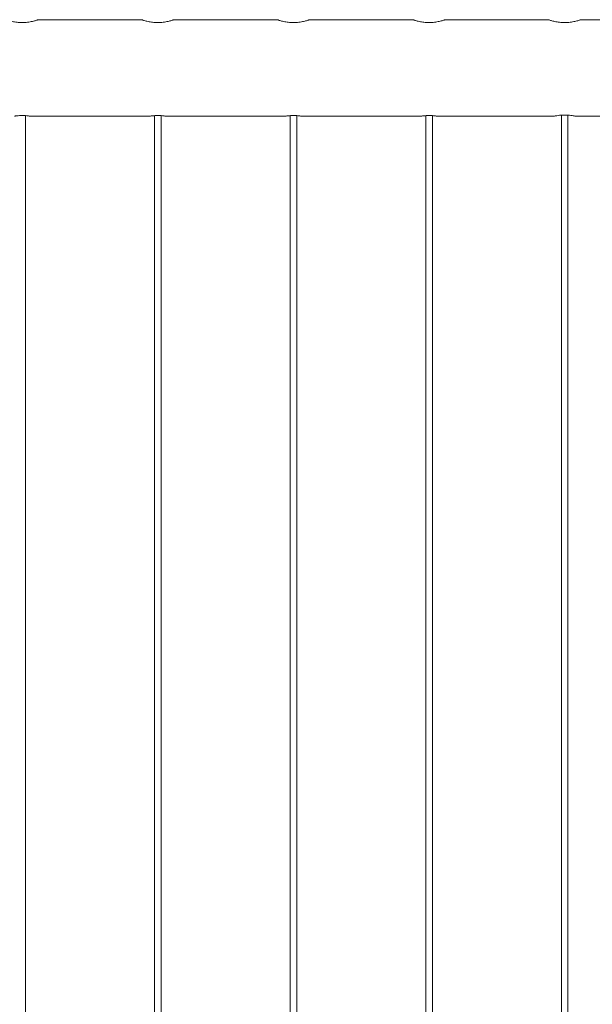
# Model space of a CAD drawing. Units: millimetres. Extents: x 0 to 42, y 0 to 29.8.
# Drawn here: x 29.9 to 30.4, y 9.3 to 10.2 of the extents above; entities that cross this region are included whole.
import ezdxf

# ---------------------------------------------------------------- set-up
doc = ezdxf.new("R2010")
doc.units = ezdxf.units.MM

msp = doc.modelspace()

# ---------------------------------------------------------------- linework, layer by layer
at = {"color": 7, "linetype": 'Continuous', "lineweight": 0}
for p, q in [((29.9062, 10.17939), (29.90792, 10.17934)), ((30.01795, 10.18195), (29.92285, 10.18195)), ((30.0312, 10.17939), (30.03292, 10.17934)), ((30.14295, 10.18195), (30.04785, 10.18195)), ((30.1562, 10.17939), (30.15792, 10.17934)), ((30.26795, 10.18195), (30.17285, 10.18195)), ((30.2812, 10.17939), (30.28292, 10.17934)), ((30.39295, 10.18195), (30.29785, 10.18195)), ((30.4062, 10.17939), (30.40792, 10.17934)), ((30.51795, 10.18195), (30.42285, 10.18195)), ((29.9109, 6.3585), (29.9109, 10.09351)), ((30.0299, 10.0935), (30.0299, 6.3585)), ((30.0359, 6.3585), (30.0359, 10.09351)), ((30.1549, 10.0935), (30.1549, 6.3585)), ((30.1609, 6.3585), (30.1609, 10.09351)), ((30.2799, 10.0935), (30.2799, 6.3585)), ((30.2859, 6.3585), (30.2859, 10.09351)), ((30.4049, 10.09395), (30.4049, 6.3585)), ((30.4109, 6.3585), (30.4109, 10.09395)), ((29.91486, 10.09305), (30.02586, 10.09305)), ((30.03986, 10.09305), (30.15086, 10.09305)), ((30.16486, 10.09305), (30.27586, 10.09305)), ((30.28986, 10.09305), (30.39843, 10.09305)), ((30.41728, 10.09305), (30.52343, 10.09305))]:
    msp.add_line(p, q, dxfattribs=at)
for points, knots in [([(29.9079, 10.17934), (29.90709, 10.17935), (29.90546, 10.17938), (29.90309, 10.1796), (29.90085, 10.17991), (29.89879, 10.18031), (29.89694, 10.18074), (29.89537, 10.18117), (29.89412, 10.18155), (29.8933, 10.18181), (29.8929, 10.18195), (29.89294, 10.18193), (29.89295, 10.18193)], [0, 0, 0, 0, 0.101645, 0.206355, 0.307952, 0.412288, 0.517604, 0.625801, 0.733753, 0.84503, 0.94908, 1, 1, 1, 1]), ([(29.92285, 10.18193), (29.92286, 10.18194), (29.92288, 10.18194), (29.92249, 10.18181), (29.92173, 10.18157), (29.9206, 10.18122), (29.91912, 10.18081), (29.91731, 10.18037), (29.9152, 10.17995), (29.91288, 10.17962), (29.91041, 10.17939), (29.90874, 10.17936), (29.9079, 10.17934)], [0, 0, 0, 0, 0.05273, 0.15731, 0.257328, 0.360023, 0.463826, 0.570402, 0.678226, 0.789254, 0.893024, 1, 1, 1, 1]), ([(30.0329, 10.17934), (30.03209, 10.17935), (30.03046, 10.17938), (30.02809, 10.1796), (30.02585, 10.17991), (30.02379, 10.18031), (30.02194, 10.18074), (30.02037, 10.18117), (30.01912, 10.18155), (30.0183, 10.18181), (30.0179, 10.18195), (30.01794, 10.18193), (30.01795, 10.18193)], [0, 0, 0, 0, 0.101645, 0.206355, 0.307952, 0.412288, 0.517604, 0.625801, 0.733753, 0.84503, 0.94908, 1, 1, 1, 1]), ([(30.04785, 10.18193), (30.04786, 10.18194), (30.04788, 10.18194), (30.04749, 10.18181), (30.04673, 10.18157), (30.0456, 10.18122), (30.04412, 10.18081), (30.04231, 10.18037), (30.0402, 10.17995), (30.03788, 10.17962), (30.03541, 10.17939), (30.03374, 10.17936), (30.0329, 10.17934)], [0, 0, 0, 0, 0.05273, 0.15731, 0.257328, 0.360023, 0.463826, 0.570402, 0.678226, 0.789254, 0.893024, 1, 1, 1, 1]), ([(30.1579, 10.17934), (30.15709, 10.17935), (30.15546, 10.17938), (30.15309, 10.1796), (30.15085, 10.17991), (30.14879, 10.18031), (30.14694, 10.18074), (30.14537, 10.18117), (30.14412, 10.18155), (30.1433, 10.18181), (30.1429, 10.18195), (30.14294, 10.18193), (30.14295, 10.18193)], [0, 0, 0, 0, 0.101645, 0.206355, 0.307952, 0.412288, 0.517604, 0.625801, 0.733753, 0.84503, 0.94908, 1, 1, 1, 1]), ([(30.17285, 10.18193), (30.17286, 10.18194), (30.17288, 10.18194), (30.17249, 10.18181), (30.17173, 10.18157), (30.1706, 10.18122), (30.16912, 10.18081), (30.16731, 10.18037), (30.1652, 10.17995), (30.16288, 10.17962), (30.16041, 10.17939), (30.15874, 10.17936), (30.1579, 10.17934)], [0, 0, 0, 0, 0.05273, 0.15731, 0.257328, 0.360023, 0.463826, 0.570402, 0.678226, 0.789254, 0.893024, 1, 1, 1, 1]), ([(30.2829, 10.17934), (30.28209, 10.17935), (30.28046, 10.17938), (30.27809, 10.1796), (30.27585, 10.17991), (30.27379, 10.18031), (30.27194, 10.18074), (30.27037, 10.18117), (30.26912, 10.18155), (30.2683, 10.18181), (30.2679, 10.18195), (30.26794, 10.18193), (30.26795, 10.18193)], [0, 0, 0, 0, 0.101645, 0.206355, 0.307952, 0.412288, 0.517604, 0.625801, 0.733753, 0.84503, 0.94908, 1, 1, 1, 1]), ([(30.29785, 10.18193), (30.29786, 10.18194), (30.29788, 10.18194), (30.29749, 10.18181), (30.29673, 10.18157), (30.2956, 10.18122), (30.29412, 10.18081), (30.29231, 10.18037), (30.2902, 10.17995), (30.28788, 10.17962), (30.28541, 10.17939), (30.28374, 10.17936), (30.2829, 10.17934)], [0, 0, 0, 0, 0.05273, 0.15731, 0.257328, 0.360023, 0.463826, 0.570402, 0.678226, 0.789254, 0.893024, 1, 1, 1, 1]), ([(30.4079, 10.17934), (30.40709, 10.17935), (30.40546, 10.17938), (30.40309, 10.1796), (30.40085, 10.17991), (30.39879, 10.18031), (30.39694, 10.18074), (30.39537, 10.18117), (30.39412, 10.18155), (30.3933, 10.18181), (30.3929, 10.18195), (30.39294, 10.18193), (30.39295, 10.18193)], [0, 0, 0, 0, 0.101645, 0.206355, 0.307952, 0.412288, 0.517604, 0.625801, 0.733753, 0.84503, 0.94908, 1, 1, 1, 1]), ([(30.42285, 10.18193), (30.42286, 10.18194), (30.42288, 10.18194), (30.42249, 10.18181), (30.42173, 10.18157), (30.4206, 10.18122), (30.41912, 10.18081), (30.41731, 10.18037), (30.4152, 10.17995), (30.41288, 10.17962), (30.41041, 10.17939), (30.40874, 10.17936), (30.4079, 10.17934)], [0, 0, 0, 0, 0.05273, 0.15731, 0.257328, 0.360023, 0.463826, 0.570402, 0.678226, 0.789254, 0.893024, 1, 1, 1, 1]), ([(29.91486, 10.09306), (29.91488, 10.09306), (29.91498, 10.09304), (29.91435, 10.09314), (29.91302, 10.09332), (29.91106, 10.09352), (29.90875, 10.09362), (29.90635, 10.0936), (29.90414, 10.09347), (29.90231, 10.09327), (29.90119, 10.0931), (29.90073, 10.09303), (29.90085, 10.09305), (29.90086, 10.09305)], [0, 0, 0, 0, 0.035108, 0.141082, 0.247495, 0.355079, 0.462742, 0.569246, 0.675143, 0.781962, 0.889756, 0.997095, 1, 1, 1, 1]), ([(30.03986, 10.09306), (30.03988, 10.09306), (30.03998, 10.09304), (30.03935, 10.09314), (30.03802, 10.09332), (30.03606, 10.09352), (30.03375, 10.09362), (30.03135, 10.0936), (30.02914, 10.09347), (30.02731, 10.09327), (30.02619, 10.0931), (30.02573, 10.09303), (30.02585, 10.09305), (30.02586, 10.09305)], [0, 0, 0, 0, 0.035108, 0.141082, 0.247495, 0.355079, 0.462742, 0.569246, 0.675143, 0.781962, 0.889756, 0.997095, 1, 1, 1, 1]), ([(30.16486, 10.09306), (30.16488, 10.09306), (30.16498, 10.09304), (30.16435, 10.09314), (30.16302, 10.09332), (30.16106, 10.09352), (30.15875, 10.09362), (30.15635, 10.0936), (30.15414, 10.09347), (30.15231, 10.09327), (30.15119, 10.0931), (30.15073, 10.09303), (30.15085, 10.09305), (30.15086, 10.09305)], [0, 0, 0, 0, 0.035108, 0.141082, 0.247495, 0.355079, 0.462742, 0.569246, 0.675143, 0.781962, 0.889756, 0.997095, 1, 1, 1, 1]), ([(30.28986, 10.09306), (30.28988, 10.09306), (30.28998, 10.09304), (30.28935, 10.09314), (30.28802, 10.09332), (30.28606, 10.09352), (30.28375, 10.09362), (30.28135, 10.0936), (30.27914, 10.09347), (30.27731, 10.09327), (30.27619, 10.0931), (30.27573, 10.09303), (30.27585, 10.09305), (30.27586, 10.09305)], [0, 0, 0, 0, 0.035108, 0.141082, 0.247495, 0.355079, 0.462742, 0.569246, 0.675143, 0.781962, 0.889756, 0.997095, 1, 1, 1, 1]), ([(30.41728, 10.09307), (30.41731, 10.09307), (30.41745, 10.09304), (30.41662, 10.09321), (30.41487, 10.09354), (30.41225, 10.09389), (30.40915, 10.0941), (30.40592, 10.09407), (30.40295, 10.09382), (30.40048, 10.09346), (30.39892, 10.09316), (30.39825, 10.09302), (30.39842, 10.09305), (30.39843, 10.09306)], [0, 0, 0, 0, 0.033496, 0.138347, 0.243957, 0.351642, 0.459614, 0.565473, 0.670172, 0.776437, 0.884559, 0.991965, 1, 1, 1, 1])]:
    msp.add_open_spline(points, degree=3, knots=knots, dxfattribs=at)

doc.saveas('drawing.dxf')
